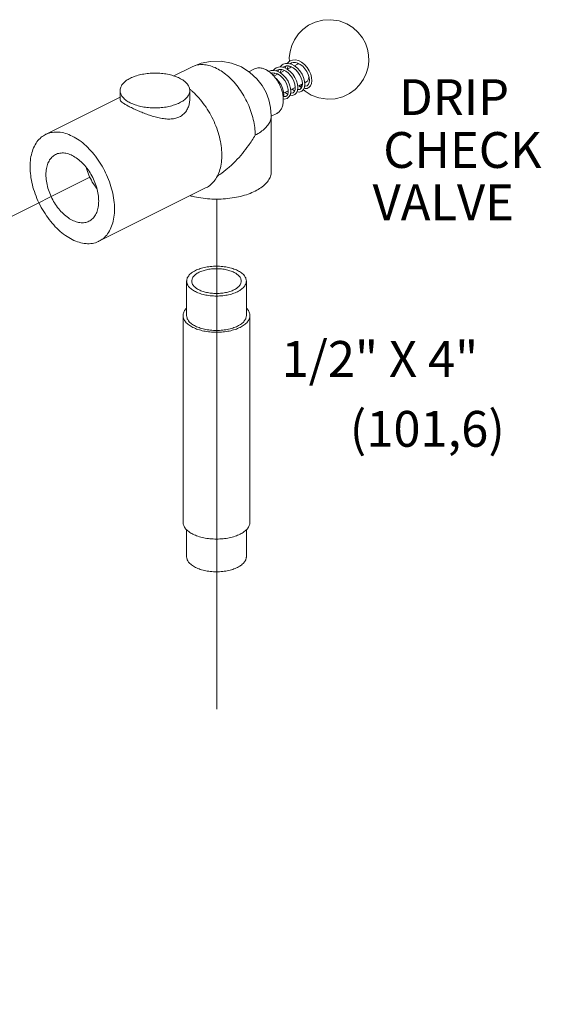
# Model space of a CAD drawing. Units: inches. Extents: x 10.8 to 79.1, y 9.1 to 89.6.
# Drawn here: x 59.4 to 66, y 30.7 to 43 of the extents above; entities that cross this region are included whole.
import ezdxf

# ---------------------------------------------------------------- set-up
doc = ezdxf.new("R2010")
doc.units = ezdxf.units.IN
doc.header["$MEASUREMENT"] = 0

msp = doc.modelspace()

# ---------------------------------------------------------------- linework, layer by layer
at = {"linetype": 'Continuous', "lineweight": 20}
for p, q in [((61.37524964608065, 42.3241042650482), (61.60442046478066, 42.4386896744482)), ((62.74901110288066, 42.4319176520482), (62.74921604898066, 42.4321609686482)), ((62.74921604898066, 42.4321609686482), (62.76459184908066, 42.4422890346482)), ((62.78119688948065, 42.44768792064819), (62.77466367228065, 42.4227889284482)), ((62.80172699168065, 42.4084488191482), (62.85595471228065, 42.4355626794482)), ((62.83836996228065, 42.4267703044482), (62.83504217528066, 42.4440537321482)), ((62.89001961928065, 42.4525951329482), (62.92786507618065, 42.4715178614482)), ((62.93369954568065, 42.48545418764819), (62.96501138608065, 42.46868973584819)), ((62.31849031338065, 42.3764618529482), (62.39084399668066, 42.41263869454819)), ((62.57372748088065, 42.3817954629482), (62.56907725508066, 42.37903690854819)), ((62.60527367498065, 42.3589116578482), (62.60233541668065, 42.3527657121482)), ((62.63081721378066, 42.3229939302482), (62.67994961208066, 42.3475601293482)), ((62.69266940588065, 42.4030812074482), (62.68616379678065, 42.37812904244819)), ((62.71331436578065, 42.3642425062482), (62.76779613448065, 42.3914833905482)), ((63.06337309648065, 42.3425817360482), (63.07463560918065, 42.3059306790482)), ((62.93189919768065, 42.1940264249482), (62.99059527058066, 42.22337446144819)), ((62.97609329048066, 42.18360574404819), (62.98248053678066, 42.1804332024482)), ((63.02029654918066, 42.2382251007482), (63.03966847508065, 42.2479110636482)), ((60.70098176978065, 42.02876256164819), (60.70098176978065, 42.14071760024819)), ((61.57598176978065, 42.0287625658482), (61.57598176978065, 42.14071760024819)), ((62.75508194708065, 42.10561779964819), (62.81322970938065, 42.13469168084819)), ((62.84344761838065, 42.14980063534819), (62.90201256918066, 42.17908311074819)), ((62.90130943178065, 42.1685310605482), (62.89206997478065, 42.17411181354819)), ((59.76450848828065, 41.58861081044819), (60.70098176978065, 42.05684745114819)), ((62.59937981168066, 41.8181353591482), (62.67035249388066, 41.8536217001482)), ((62.59937981168066, 41.8237709805482), (62.59937981168066, 41.1201253400482)), ((60.43532888158066, 40.24697002394819), (61.78325118318065, 40.9209311747482)), ((61.53687981168066, 39.3133049283482), (61.53687981168066, 39.7463176302482)), ((62.28687981168066, 39.3133049283482), (62.28687981168066, 39.7463176302482)), ((61.49187981168065, 36.7152287169482), (61.49187981168065, 39.3133049283482)), ((62.33187981168065, 36.7152287169482), (62.33187981168065, 39.3133049283482)), ((61.53687981168066, 36.28221601514819), (61.53687981168066, 36.62267704634819)), ((62.28687981168066, 36.28221601514819), (62.28687981168066, 36.62267704634819))]:
    msp.add_line(p, q, dxfattribs=at)
at = {"lineweight": 20}
for p, q in [((39.55060685827569, 30.66043065241336), (60.32030645859838, 41.05111730214929)), ((61.91437498230169, 40.77637702616204), (61.91437498230169, 34.36649159761047))]:
    msp.add_line(p, q, dxfattribs=at)
at = {"linetype": 'Continuous', "lineweight": 20}
for points in [[(62.82814262888066, 42.5078992021482), (62.82652061178065, 42.55154307534819), (62.83581487798065, 42.6289950195482), (62.85816549218065, 42.7070694112482), (62.89134584508065, 42.77784858204819), (62.94189615698065, 42.85086604024819), (62.99852623898066, 42.9086339953482), (63.06915095348066, 42.9598073509482), (63.15310504858066, 42.99999932304819), (63.24974588428066, 43.0250144440482), (63.34695154438066, 43.03044250904819), (63.45400738138066, 43.01423891734819), (63.54970017188066, 42.9780913572482)], [(63.54970017188066, 42.9780913572482), (63.62664230588065, 42.93046547384819), (63.69277885578066, 42.8707921003482), (63.74531736018065, 42.80336858644819), (63.78312309198066, 42.7336678920482), (63.80866701888066, 42.6617314103482), (63.82275406868065, 42.5885679210482), (63.82566613638065, 42.5102124482482), (63.81637187018065, 42.4327605039482), (63.79402125598065, 42.3546861123482), (63.76084090308066, 42.2839069415482), (63.71029059118065, 42.2108894832482), (63.65366050918065, 42.15312152824819), (63.58303579468065, 42.1019481725482), (63.49908169968066, 42.0617562005482), (63.40244086388066, 42.0367410794482), (63.30523520378065, 42.03131301444819), (63.19817936678065, 42.04751660614819), (63.10248657638066, 42.0836641662482)], [(61.60442046478066, 42.4386896744482), (61.71802642968066, 42.4833747375482), (61.83782635098066, 42.50727104274819), (61.97172931118065, 42.5086609625482), (62.10154467288065, 42.48459129684819), (62.22400475418065, 42.4363346673482), (62.33251293708065, 42.36757611464819), (62.41895162048066, 42.2880278391482), (62.48513457338066, 42.2032907141482), (62.53486918118065, 42.11452946384819), (62.57004910728065, 42.0224401236482), (62.59167530588066, 41.92640789454819), (62.59937981168066, 41.8237709805482)], [(62.76923980848066, 42.42560101504819), (62.74113244208066, 42.4343778510482), (62.70742648618065, 42.4374080650482), (62.67617893768065, 42.4318036788482), (62.66215065678065, 42.42600705684819)], [(62.75052198258065, 42.47019271904819), (62.73618315868065, 42.4615412658482), (62.71145029338065, 42.4370463189482)], [(62.85347760708066, 42.47143537894819), (62.81442947858065, 42.48098328214819), (62.77719301988066, 42.4793635356482), (62.75043113228065, 42.47014721904819)], [(62.76442907458065, 42.44220765154819), (62.78621478238065, 42.44932793174819), (62.81465211958066, 42.4496418645482), (62.84546750828066, 42.4411965481482), (62.87689944678066, 42.42431088304819), (62.90716744128066, 42.3999121040482), (62.93465099498066, 42.3693416572482), (62.95782889098065, 42.3343962037482), (62.97536502388066, 42.29741100214819), (62.98648720738066, 42.2606391643482), (62.99082680718065, 42.22624534314819), (62.98844555428066, 42.19671957504819), (62.98026905198066, 42.1743951539482), (62.96788774468065, 42.1602151289482), (62.96246995388066, 42.15690398054819)], [(62.83890860888066, 42.5143860318482), (62.82467866718065, 42.50581206004819), (62.79933787578065, 42.4807870920482), (62.79907941878065, 42.4803155708482)], [(62.80351515398065, 42.40934290034819), (62.80588520488065, 42.42368924744819), (62.81666364978065, 42.44909058124819)], [(62.83685758658065, 42.4754992446482), (62.83750666408065, 42.4762725900482), (62.85298129888065, 42.4864837581482)], [(63.06486483428066, 42.1731628939482), (63.07137986868065, 42.1768995746482), (63.09234739068066, 42.1978367585482), (63.10548886648066, 42.2272547982482), (63.11034243598066, 42.2630489566482), (63.10685729828066, 42.30349394974819), (63.09511843978066, 42.3465683363482), (63.07556807388065, 42.3898299923482), (63.04908082738065, 42.43070732524819), (63.01688510038066, 42.46674726794819), (62.98052172868066, 42.4957017317482), (62.94175306848065, 42.51567252764819), (62.90264967898065, 42.5251949525482), (62.86544853378065, 42.52353053254819), (62.83881938128066, 42.51434134334819)], [(62.85281736528066, 42.4864017967482), (62.87456709018065, 42.49351588964819), (62.90295557788065, 42.4938475419482), (62.93369954568065, 42.48545418764819)], [(62.97647545478065, 42.12896820254819), (62.98322344468065, 42.1328568376482), (63.00423738808065, 42.1540589325482), (63.01727144498065, 42.1836912758482), (63.02196488668065, 42.2195316595482), (63.01836488718065, 42.2598690481482), (63.00659194248065, 42.30275554864819), (62.98706089628065, 42.34585325124819), (62.96060404708065, 42.3866292409482), (62.92844994038066, 42.4225975446482), (62.89214937828065, 42.4514970767482), (62.85347760708066, 42.47143537894819)], [(62.96501138608065, 42.46868973584819), (62.99515495048065, 42.44448712194819), (63.02256922318065, 42.41414264734819), (63.04576014678065, 42.3793969294482), (63.06337309648065, 42.3425817360482)], [(62.67611215008066, 42.3832700970482), (62.63725683708066, 42.3926357698482), (62.60009791638065, 42.3909097478482), (62.57365371218066, 42.3817585079482)], [(62.59821965868066, 42.3568791359482), (62.61496639348066, 42.3617044869482), (62.64600168008066, 42.3598424614482), (62.67885963238065, 42.34824468934819), (62.71148987448066, 42.3277513190482), (62.74208300958065, 42.29964741514819), (62.76902589058065, 42.26549039844819), (62.79061570928066, 42.22756109534819), (62.80548354868066, 42.1887935592482), (62.81303252088065, 42.1521470936482), (62.81340150498065, 42.11948409034819), (62.80682567138065, 42.0926883450482), (62.79444458158065, 42.0745580350482), (62.78565621518065, 42.0684970905482)], [(62.66219849828066, 42.42603095724819), (62.64398872568066, 42.41449366604819), (62.62338170098066, 42.3919912734482)], [(62.62758768198066, 42.32636973254819), (62.62885671048065, 42.3344003400482), (62.63961650018065, 42.36022555334819)], [(62.65996428988066, 42.38716237234819), (62.66015457828065, 42.3873928371482), (62.67621167728066, 42.3980989371482)], [(62.67606769018066, 42.3980269886482), (62.70100594048066, 42.4056191783482), (62.73094235088065, 42.4047098383482), (62.75604905908065, 42.39741671424819)], [(62.79969708418065, 42.04057901454819), (62.80489495018065, 42.04348052854819), (62.82598078178066, 42.06351636224819), (62.83967187398066, 42.09238258954819), (62.84513030858065, 42.1284734990482), (62.84185233528066, 42.1700199354482), (62.82998222058065, 42.2139060202482), (62.81030485858065, 42.2574271642482), (62.78373955928065, 42.29835610234819), (62.75136673128065, 42.3344999895482), (62.71479347258065, 42.3634859964482), (62.67611215008066, 42.3832700970482)], [(62.71485284828066, 42.3634389384482), (62.71754329428066, 42.3796588772482), (62.72825130058065, 42.4047915809482)], [(62.75605489968066, 42.39741439304819), (62.78185846088066, 42.3843799049482), (62.81331024478065, 42.3607714165482), (62.84214276378066, 42.33035312444819), (62.86659793358065, 42.2951241043482), (62.88530626608065, 42.2574260070482), (62.89737669058066, 42.2196712917482), (62.90235967988065, 42.1842922342482), (62.90033361108065, 42.1538868255482), (62.89226164508065, 42.1308704223482), (62.87983170988065, 42.1162668670482), (62.87407689858065, 42.1127074480482)], [(62.88808982278066, 42.0847753910482), (62.89553466368065, 42.0891276891482), (62.91625990048065, 42.11048926104819), (62.92914956598065, 42.14050829554819), (62.93359317748065, 42.17728391304819), (62.92940583858065, 42.2186696317482), (62.91684489068065, 42.2622288647482), (62.89654431218065, 42.3054886238482), (62.86949860368065, 42.3459500417482), (62.83698828858066, 42.3812797155482), (62.80049664468065, 42.4093968111482), (62.76923715178066, 42.4256021005482)], [(63.07463560918065, 42.3059306790482), (63.07918326178066, 42.2714583629482), (63.07699077038065, 42.24167442814819), (63.06890778508065, 42.21902697464819), (63.05651489598065, 42.20458545934819), (63.05085558128066, 42.2010967913482)], [(62.74974407138065, 42.0448239058482), (62.75117256278065, 42.04781549684819), (62.75672017108066, 42.0835866352482), (62.75366445638065, 42.12468049854819), (62.74198310728065, 42.1686270809482), (62.72234320758065, 42.2124498948482), (62.69568717738066, 42.25372051934819), (62.66318276518065, 42.2901119893482), (62.64882216908065, 42.3015073014482)], [(62.97916810858065, 42.17313426884819), (62.95940789248066, 42.19096342324819), (62.94997751258066, 42.2030655824482)], [(63.05078460978065, 42.2010613077482), (63.04869065188065, 42.20009572544819), (63.03099624098066, 42.1969500194482), (63.01933296898065, 42.19943362774819)], [(62.78561478898065, 42.06847640294819), (62.78318588648065, 42.0673708878482), (62.76536513878065, 42.06438287964819), (62.75413567568066, 42.0669217343482)], [(62.77360105388065, 42.11487735304819), (62.80202856818065, 42.09359812414819), (62.80623382568065, 42.09182167304819)], [(62.81334977268065, 42.1240635082482), (62.80408369478066, 42.1295975174482), (62.80372031348065, 42.12993698284819)], [(62.83397595348065, 42.0803733404482), (62.86280739328065, 42.0777147649482), (62.88803867938066, 42.0847497647482)], [(62.87399921458065, 42.1126686207482), (62.87055664448066, 42.1111616628482), (62.85182549918066, 42.1086853053482), (62.84250641848065, 42.1111244624482)], [(62.86199066768066, 42.1590721599482), (62.89041894038066, 42.1377911457482), (62.89413777098066, 42.13622000774819)], [(62.92230784158065, 42.12457444814819), (62.95118543748065, 42.1219080409482), (62.97642648428065, 42.1289436669482)], [(62.96238774938065, 42.15686288794819), (62.95869567728066, 42.15526213564819), (62.93974784268065, 42.15291623614819), (62.93093592628065, 42.1552923295482)], [(63.10248657638066, 42.0836641662482), (63.02554444238065, 42.13129004974819), (63.00238305518066, 42.15218799664819)], [(63.01103384488066, 42.16951037204819), (63.02487550518065, 42.1661763356482), (63.04960996568066, 42.1676855003482), (63.06485125158066, 42.1731560825482)], [(62.75043532238065, 42.0364233613482), (62.76471941868066, 42.0332708396482), (62.79550315218066, 42.03865400624819), (62.79957834068065, 42.0405196250482)]]:
    msp.add_lwpolyline(points, dxfattribs=at)
for points, start_tangent, end_tangent in [([(61.60442453188065, 42.4386815467482), (61.62613629198066, 42.4483253630482), (61.69117872608065, 42.4646200942482), (61.76165555328065, 42.4651349934482), (61.83583140038066, 42.4498573821482), (61.91187981168066, 42.41916344564819), (61.98792822308066, 42.37380897074819), (62.06210407008065, 42.31491073504819), (62.13258089738066, 42.2439190086482), (62.19762333148066, 42.16258184334819), (62.25562981168066, 42.07290203014819), (62.30517202618066, 41.97708778364819), (62.34503008098065, 41.87749836874819), (62.37422253868066, 41.7765860071482), (62.39203058398066, 41.6768354962482), (62.39801572378066, 41.5807030245482)], (0.8942842105140959, 0.4474994422624237), (0, -1)), ([(62.92787406578066, 42.47149980484819), (62.93957260178065, 42.47556154944819), (62.95203520428066, 42.4766153928482)], (0.895193902121637, 0.44567687577912), (0.999567351847457, -0.02941273738811708)), ([(61.44784098658066, 42.2953972085482), (61.38572895108065, 42.32118579774819), (61.31519720938066, 42.3408287589482), (61.23864763538066, 42.3536571745482), (61.15868703298065, 42.3592341884482), (61.07803836448065, 42.35736988194819), (60.99944802368066, 42.3481277418482), (60.92559231038065, 42.3318224981482), (60.85898629228065, 42.3090094063482), (60.80189815748065, 42.2804653389482), (60.75627197388066, 42.24716232984819), (60.72366148648065, 42.21023447324819), (60.70517720628065, 42.1709393028482), (60.70099822018065, 42.1406959666482)], (-0.8944271910235139, 0.4472135954527624), (-0.001714898706628157, -0.999998529560132)), ([(62.39082295428065, 42.41261799064819), (62.42011281068065, 42.4227479146482), (62.46231449148065, 42.4246592941482), (62.50750049988065, 42.4138294531482), (62.55369599068065, 42.39073170774819), (62.57134157588065, 42.3787549755482)], (0.8948808173856981, 0.4463051900606859), (0.8078465669450947, -0.5893928437595969)), ([(62.57134157588065, 42.3787549755482), (62.59337058628066, 42.3612284345482)], (0.8078465683475217, -0.5893928418373718), (0.7570103332436398, -0.6534029043112324)), ([(62.59337058628066, 42.3612284345482), (62.59888199908065, 42.3563755403482)], (0.7570103330044942, -0.6534029045882983), (0.7440336037162399, -0.6681421978449088)), ([(62.59888199908065, 42.3563755403482), (62.64108367978065, 42.3122624800482), (62.67845661688065, 42.2603204795482), (62.70936743368065, 42.20281965334819), (62.73246517898065, 42.14227306344819), (62.74674037068066, 42.0813268864482), (62.75156911438066, 42.02264476274819)], (0.7440336015668068, -0.6681422002384869), (0, -1)), ([(63.07215052568066, 42.31441137104819), (63.06914336338065, 42.2890081851482), (63.06031333008065, 42.26731459754819), (63.04626677568065, 42.2519179080482), (63.03965948548066, 42.24792912024819)], (-0.008313643835245493, -0.9999654410659303), (-0.8951939023447336, -0.4456768753310045)), ([(63.07215512328065, 42.3155202887482), (63.07215052568066, 42.31441137104819)], (0, -1), (-0.008313681040395066, -0.9999654407566088)), ([(61.57596531938066, 42.14073923374819), (61.57551494628066, 42.1508202317482), (61.56436091858065, 42.1908005330482), (61.53870408728065, 42.2290753200482), (61.49941816498065, 42.2643411908482), (61.44784098658066, 42.2953972085482)], (0.001714898454903736, 0.9999985295605638), (-0.894427190904963, 0.4472135956898639)), ([(62.97611980298066, 42.1836494240482), (62.97402020768065, 42.18569559184819), (62.97259229508066, 42.1917474592482), (62.97402020768065, 42.1992272388482), (62.97808324348065, 42.20617187914819), (62.98358852698065, 42.2107772219482)], (-0.8441944926443742, 0.5360369936757239), (0.894427190999916, 0.447213595499958)), ([(62.98358852698065, 42.2107772219482), (62.98909381038065, 42.21167716264819), (62.98965539798066, 42.2115171701482)], (0.8944271909999161, 0.447213595499958), (0.9470917595679749, -0.3209629245854379)), ([(60.70099822018065, 42.1406959666482), (60.70144859328066, 42.1306149686482), (60.71260262098065, 42.0906346673482), (60.73825945238065, 42.0523598803482), (60.77754537468066, 42.0170940095482), (60.82912255298065, 41.98603799184819)], (-0.001714898454903736, -0.9999985295605638), (0.894427190904963, -0.4472135956898639)), ([(60.82912255298065, 41.98603799184819), (60.89123458848066, 41.96024940264819), (60.96176633018065, 41.9406064414482), (61.03831590418065, 41.9277780258482), (61.11827650668066, 41.9222010119482), (61.19892517508065, 41.9240653184482), (61.27751551588065, 41.9333074585482), (61.35137122918066, 41.9496127022482), (61.41797724728065, 41.97242579404819), (61.47506538208066, 42.0009698614482), (61.52069156568065, 42.03427287054819), (61.55330205308066, 42.0712007271482), (61.57178633328066, 42.1104958975482), (61.57596531938066, 42.14073923374819)], (0.8944271910235139, -0.4472135954527624), (0.001714898706628157, 0.999998529560132)), ([(61.58432270408066, 42.15115644374819), (61.57461224168065, 42.15905947804819)], (-0.7708903315591594, 0.6369678929966639), (-0.7802908352610274, 0.6254168309277011)), ([(61.78325415538065, 40.92094694224819), (61.81095913208065, 40.9368080652482), (61.86762417348065, 40.9849366646482), (61.91367931458065, 41.0484020926482), (61.94796068528066, 41.1256004636482), (61.96960184658066, 41.21458095164819), (61.97805567238066, 41.3130950385482), (61.97310817568065, 41.4186532740482), (61.95488393228065, 41.52858811784819), (61.92384296258065, 41.6401212807482), (61.88076915028066, 41.7504338676482), (61.82675048778066, 41.8567375558482), (61.76315164448066, 41.95634501454819), (61.69157954808065, 42.04673778944819), (61.61384284438066, 42.1256299423482), (61.58432270408066, 42.15115644374819)], (0.8944898428345948, 0.4470882698816224), (-0.7708903311436233, 0.6369678934995665)), ([(60.70098395258066, 42.02875993744819), (60.70098287068065, 42.0285438088482), (60.70665695768065, 42.01256340924819), (60.72268980148066, 41.9955517115482), (60.74841130618066, 41.97680648504819), (60.78380863888066, 41.95570748414819), (60.82912255298065, 41.93191140404819)], (-0.01072408835432962, -0.9999424953110898), (0.8944271911212966, -0.4472135952571965)), ([(60.82912255298065, 41.93191140404819), (60.88265686108065, 41.9062966066482), (60.94103934508065, 41.88054413794819), (61.00340857598066, 41.8553098912482), (61.06964442108065, 41.83129546374819), (61.13926557158065, 41.8097954476482), (61.21012436858065, 41.7930328797482), (61.27944331298065, 41.7834412739482), (61.34339420778065, 41.7829577413482), (61.39968392378066, 41.79200408914819), (61.44851528258066, 41.81029160274819), (61.49055887108065, 41.8378026894482), (61.52586384858066, 41.8748755461482), (61.55322172498066, 41.9213090367482), (61.57035873668065, 41.97434597144819), (61.57598179328065, 42.0287711324482)], (0.8944271909780686, -0.4472135955436527), (-7.47378483259546e-05, 0.9999999972071272)), ([(62.75156911438066, 42.02264476274819), (62.74674037068066, 41.96879138274819), (62.73246517898065, 41.9221203974482), (62.70936743368065, 41.88467155304819), (62.67845661688065, 41.8580815435482), (62.67037353628065, 41.85364240404819)], (0, -1), (-0.8948808173885932, -0.4463051900548811)), ([(62.39801572378066, 41.5807030245482), (62.46804303158065, 41.6216950524482), (62.52439123568065, 41.66765723564819), (62.56567442498066, 41.71745911194819), (62.59087721928066, 41.7698757800482), (62.59937982198065, 41.8237709805482)], (0.894427190999916, 0.447213595499958), (5.473215778970662e-05, 0.9999999985021956)), ([(60.09991868488066, 40.26827136434819), (60.01262922168065, 40.3207746892482), (59.92772078758065, 40.3895630469482), (59.84750946308066, 40.4727600702482), (59.77418320428065, 40.5680963613482), (59.70974216018065, 40.6729713946482), (59.65594411458066, 40.7845244527482), (59.61425653798065, 40.8997126589482), (59.58581655858065, 41.01539397924819), (59.57139994518066, 41.12841292884819), (59.57139994518066, 41.2356866453482), (59.58581655858065, 41.3342889814482), (59.61425653798065, 41.42153032244819), (59.65594411458066, 41.49503095194819), (59.70974216018065, 41.55278596444819), (59.76453693408065, 41.5886212704482)], (-0.8944271910125983, 0.4472135954745936), (0.8942544272237789, 0.4475589563294107)), ([(59.76453693408065, 41.5886212704482), (59.77418320428065, 41.5932199537482), (59.84750946308066, 41.6152299859482), (59.92772078758065, 41.6182156848482), (60.01262922168065, 41.60209560834819), (60.09991868488066, 41.56730947004819)], (0.8942544272185314, 0.4475589563398954), (0.894427190999916, -0.447213595499958)), ([(60.43530043578065, 40.24695956384819), (60.49009520968065, 40.28279486994819), (60.54389325528065, 40.3405498824482), (60.58558083188066, 40.4140505119482), (60.61402081118065, 40.5012918529482), (60.62843742468065, 40.5998941890482), (60.62843742468065, 40.7071679055482), (60.61402081118065, 40.82018685514819), (60.58558083188066, 40.93586817544819), (60.54389325528065, 41.05105638164819), (60.49009520968065, 41.16260943974819), (60.42565416558065, 41.2674844730482), (60.35232790678066, 41.3628207641482), (60.27211658228065, 41.4460177874482), (60.18720814808066, 41.5148061451482), (60.09991868488066, 41.56730947004819)], (0.8942544272237789, 0.4475589563294107), (-0.8944271910125983, 0.4472135954745936)), ([(62.39801572378066, 41.5807030245482), (62.31298302308065, 41.4482847092482), (62.23656233008066, 41.3484985212482), (62.15132996468066, 41.2535317237482), (62.05472047638065, 41.16317506114819), (61.95274302138066, 41.08539049614819), (61.92297543818066, 41.0659060700482)], (-0.5025882156363581, -0.8645259310763683), (-0.8459245783260235, -0.5333025480756112)), ([(59.89029863968065, 41.33703568874819), (59.86554368488066, 41.3220274964482), (59.82432284058065, 41.28112174654819), (59.79369299008066, 41.2262533774482), (59.77483122118065, 41.1595309498482), (59.76846238128066, 41.08351856904819)], (-0.8944018355106328, -0.4472643028850071), (0, -1)), ([(60.43137498858066, 40.7520622653482), (60.42500614868065, 40.8344434860482), (60.40614437978066, 40.9200276825482), (60.37551452928065, 41.00552590224819), (60.33429368488066, 41.0876524964482), (60.28406594078065, 41.1632513861482), (60.22676152088066, 41.2294173485482), (60.16458260198065, 41.28360766264819), (60.09991868488066, 41.3237398252482), (60.03525476788066, 41.3482715796482), (59.97307584898066, 41.3562601844482), (59.91577142908065, 41.34739864204819), (59.89029863968065, 41.33703568874819)], (0, 1), (-0.894401835533801, -0.447264302838677)), ([(59.76846238128066, 41.08351856904819), (59.77483122118065, 41.00113734834819), (59.79369299008066, 40.9155531518482), (59.82432284058065, 40.8300549321482), (59.86554368488066, 40.7479283379482), (59.91577142908065, 40.67232944824819), (59.97307584898066, 40.6061634858482), (60.03525476788066, 40.55197317174819), (60.09991868488066, 40.5118410091482), (60.16458260198065, 40.4873092547482), (60.22676152088066, 40.47932064984819), (60.28406594078065, 40.48818219234819), (60.30953873018066, 40.49854514564819)], (0, -1), (0.894401835533801, 0.447264302838677)), ([(60.27658813308065, 41.1701836515482), (60.28325419638065, 41.1471440740482), (60.31790081438065, 41.05632418924819), (60.36426703948065, 40.9700729499482), (60.40789672898065, 40.9076134636482)], (0.2615233540902389, -0.9651971483926959), (0.6155128917030395, -0.7881268172999589)), ([(62.59936469458066, 41.1201010090482), (62.59879252058066, 41.10591988014819), (62.58474764288066, 41.0495825661482), (62.55234868478065, 40.9951694751482), (62.50247940538065, 40.94416485434819), (62.43650010858065, 40.8979599769482), (62.35621053778065, 40.8578151915482), (62.26380078298065, 40.82482554314819), (62.16179154148065, 40.79989090344819), (62.05296535948065, 40.78369142444819), (61.94029073148066, 40.7766689855482), (61.82684112768065, 40.7790151407482), (61.71571115758066, 40.7906658929482), (61.60993215688065, 40.8113034399482), (61.58086238118065, 40.81884068694819)], (0.001139353161016279, -0.9999993509369766), (-0.964307354556094, 0.2647854337931527)), ([(60.30953873018066, 40.49854514564819), (60.33429368488066, 40.5135533379482), (60.37551452928065, 40.55445908784819), (60.40614437978066, 40.60932745694819), (60.42500614868065, 40.67604988454819), (60.43137498858066, 40.7520622653482)], (0.8944018355106328, 0.4472643028850071), (0, 1)), ([(60.09991868488066, 40.26827136434819), (60.18720814808066, 40.2334852260482), (60.27211658228065, 40.2173651495482), (60.35232790678066, 40.2203508483482), (60.42565416558065, 40.24236088064819), (60.43530043578065, 40.24695956384819)], (0.894427190999916, -0.447213595499958), (0.8942544272185314, 0.4475589563398954)), ([(62.17704485468066, 39.8789001517482), (62.11611944988066, 39.9035683617482), (62.04626779278065, 39.9213639602482), (61.97054273608065, 39.93150919414819), (61.89225382808065, 39.93356066804819), (61.81482266978065, 39.92742872264819), (61.74163337428065, 39.9133813535482), (61.67588466508066, 39.8920324980482), (61.62045007618065, 39.86431520354819), (61.57775236518066, 39.83144084894819), (61.54965762688066, 39.7948462011482), (61.53739373618065, 39.7561306220482), (61.53690569698065, 39.7463446633482)], (-0.8944271910274558, 0.4472135954448779), (0.002723391184061665, -0.9999962915633531)), ([(62.13179002068065, 39.8562727347482), (62.08126255158065, 39.87673090354819), (62.02333224398065, 39.89148938654819), (61.96053093038066, 39.8999031672482), (61.89560332928065, 39.9016045228482), (61.83138708868066, 39.8965190962482), (61.77068876628066, 39.88486914474819), (61.71616117008065, 39.86716382724819), (61.67018741768065, 39.8441769510482), (61.63477678268065, 39.8169131529482), (61.61147687978065, 39.7865639917482), (61.60130602638066, 39.7544558714482), (61.60090127928066, 39.7463400497482)], (-0.8944271909999161, 0.447213595499958), (0.002723391185303518, -0.9999962915633497)), ([(62.13179002068065, 39.8562727347482), (62.17270635838065, 39.8310090001482), (62.20222332438065, 39.8020438463482), (62.21905088568066, 39.7706431895482), (62.22285834418065, 39.7462952107482)], (0.8944271909999161, -0.447213595499958), (0.002723390975526661, -0.999996291563921)), ([(62.17704485468066, 39.8789001517482), (62.22638127468066, 39.8484374493482), (62.26197247168065, 39.81351162074819), (62.28226293948065, 39.77564909244819), (62.28685392648065, 39.7462905971482)], (0.894427190999916, -0.447213595499958), (0.002723391371302757, -0.9999962915628432)), ([(61.53690569698065, 39.7463446633482), (61.54149668398065, 39.71698616804819), (61.56178715178065, 39.6791236397482), (61.59737834878065, 39.6441978111482), (61.64671476878065, 39.61373510874819)], (0.002723391371302757, -0.9999962915628432), (0.894427190999916, -0.447213595499958)), ([(61.60090127928066, 39.7463400497482), (61.60470873778065, 39.7219920709482), (61.62153629908065, 39.6905914140482), (61.65105326508066, 39.6616262602482), (61.69196960278066, 39.6363625257482)], (0.002723390975526661, -0.999996291563921), (0.8944271909999161, -0.447213595499958)), ([(62.28685392648065, 39.7462905971482), (62.28636588728065, 39.7365046384482), (62.27410199658065, 39.69778905924819), (62.24600725828066, 39.66119441154819), (62.20330954728065, 39.6283200569482), (62.14787495838065, 39.6006027624482), (62.08212624908066, 39.5792539069482), (62.00893695368065, 39.5652065378482), (61.93150579528066, 39.5590745924482), (61.85321688728065, 39.56112606634819), (61.77749183068065, 39.5712713002482), (61.70764017358066, 39.5890668987482), (61.64671476878065, 39.61373510874819)], (0.002723391184061665, -0.9999962915633531), (-0.8944271910274558, 0.4472135954448779)), ([(62.22285834418065, 39.7462952107482), (62.22245359698066, 39.7381793890482), (62.21228274368065, 39.7060712687482), (62.18898284078065, 39.6757221075482), (62.15357220578066, 39.64845830944819), (62.10759845338065, 39.62547143324819), (62.05307085718066, 39.60776611574819), (61.99237253478066, 39.59611616424819), (61.92815629408065, 39.59103073754819), (61.86322869308066, 39.59273209324819), (61.80042737938065, 39.6011458739482), (61.74249707178065, 39.61590435694819), (61.69196960278066, 39.6363625257482)], (0.002723391185303518, -0.9999962915633497), (-0.8944271909999161, 0.447213595499958)), ([(61.53585980648066, 39.40687107904819), (61.52385040808065, 39.39366844914819), (61.49994999398065, 39.3542738959482), (61.49187981168065, 39.3133049283482)], (-0.7051838685201508, -0.709024478829155), (-4.581850309106131e-06, -0.9999999999895035)), ([(62.28790032638065, 39.4068715243482), (62.29990921538065, 39.39366844914819), (62.32380962948065, 39.3542738959482), (62.33187981168065, 39.3133049283482)], (0.7051624053003875, -0.7090458251417691), (-4.581783642581537e-06, -0.9999999999895036)), ([(61.49187981168065, 39.3133049283482), (61.49994999398065, 39.27233596074819), (61.52385040808065, 39.2329414075482), (61.56266257458066, 39.19663517944819), (61.61489496358065, 39.16481250434819)], (-4.581696314853574e-06, -0.9999999999895041), (0.8944271909009761, -0.4472135956978375)), ([(61.53690569698065, 39.3133319614482), (61.54149668398065, 39.2839734661482), (61.56178715178065, 39.2461109378482), (61.59737834878065, 39.21118510924819), (61.64671476878065, 39.1807224068482)], (0.002723391371302757, -0.9999962915628432), (0.894427190999916, -0.447213595499958)), ([(62.33187981168065, 39.3133049283482), (62.32380962948065, 39.27233596074819), (62.29990921538065, 39.2329414075482), (62.26109704888066, 39.19663517944819), (62.20886465978066, 39.16481250434819), (62.14521930958065, 39.1386963097482), (62.07260685328065, 39.11929022654819), (61.99381774698065, 39.10734001944819), (61.91187981168066, 39.10330492834819), (61.82994187648065, 39.10734001944819), (61.75115277008065, 39.11929022654819), (61.67854031388065, 39.1386963097482), (61.61489496358065, 39.16481250434819)], (-4.581912223469495e-06, -0.9999999999895031), (-0.8944271909753312, 0.4472135955491277)), ([(62.28685392648065, 39.31327789524819), (62.28636588728065, 39.3034919365482), (62.27410199658065, 39.2647763573482), (62.24600725828066, 39.2281817096482), (62.20330954728065, 39.1953073550482), (62.14787495838065, 39.16759006054819), (62.08212624908066, 39.1462412050482), (62.00893695368065, 39.1321938359482), (61.93150579528066, 39.1260618905482), (61.85321688728065, 39.1281133644482), (61.77749183068065, 39.13825859834819), (61.70764017358066, 39.1560541968482), (61.64671476878065, 39.1807224068482)], (0.002723391184061665, -0.9999962915633531), (-0.8944271910274558, 0.4472135954448779)), ([(61.49187981168065, 36.7152287169482), (61.49994999398065, 36.6742597493482), (61.52385040808065, 36.6348651962482), (61.56266257458066, 36.5985589680482), (61.61489496358065, 36.56673629294819)], (-4.581696314853574e-06, -0.9999999999895041), (0.8944271909009761, -0.4472135956978375)), ([(62.33187981168065, 36.7152287169482), (62.32380962948065, 36.6742597493482), (62.29990921538065, 36.6348651962482), (62.26109704888066, 36.5985589680482), (62.20886465978066, 36.56673629294819), (62.14521930958065, 36.54062009844819), (62.07260685328065, 36.5212140151482), (61.99381774698065, 36.50926380814819), (61.91187981168066, 36.5052287169482), (61.82994187648065, 36.50926380814819), (61.75115277008065, 36.5212140151482), (61.67854031388065, 36.54062009844819), (61.61489496358065, 36.56673629294819)], (-4.581912223469495e-06, -0.9999999999895031), (-0.8944271909753312, 0.4472135955491277)), ([(61.53690569698065, 36.2822430482482), (61.54149668398065, 36.2528845529482), (61.56178715178065, 36.2150220245482), (61.59737834878065, 36.1800961960482), (61.64671476878065, 36.1496334936482)], (0.002723391371302757, -0.9999962915628432), (0.894427190999916, -0.447213595499958)), ([(62.28685392648065, 36.2821889819482), (62.28636588728065, 36.2724030233482), (62.27410199658065, 36.2336874441482), (62.24600725828066, 36.1970927964482), (62.20330954728065, 36.1642184417482), (62.14787495838065, 36.1365011473482), (62.08212624908066, 36.1151522918482), (62.00893695368065, 36.1011049226482), (61.93150579528066, 36.09497297734819), (61.85321688728065, 36.0970244512482), (61.77749183068065, 36.10716968514819), (61.70764017358066, 36.12496528364819), (61.64671476878065, 36.1496334936482)], (0.002723391184061665, -0.9999962915633531), (-0.8944271910274558, 0.4472135954448779))]:
    msp.add_spline(points, degree=3, dxfattribs=dict(at, start_tangent=start_tangent, end_tangent=end_tangent))

# ---------------------------------------------------------------- texts
at = {"color": 7, "lineweight": 20}
for s, p in [('DRIP', (64.20733511356079, 41.83257594319294)), ('CHECK', (64.00713822438328, 41.16844739531027)), ('VALVE', (63.87410453959713, 40.51005382860161)), ('1/2" X 4"', (62.72937399542743, 38.54342375170768)), ('(101,6)', (63.58635768801999, 37.66518962377683))]:
    msp.add_text(s, height=0.45, dxfattribs=at).set_placement(p)

doc.saveas('drawing.dxf')
